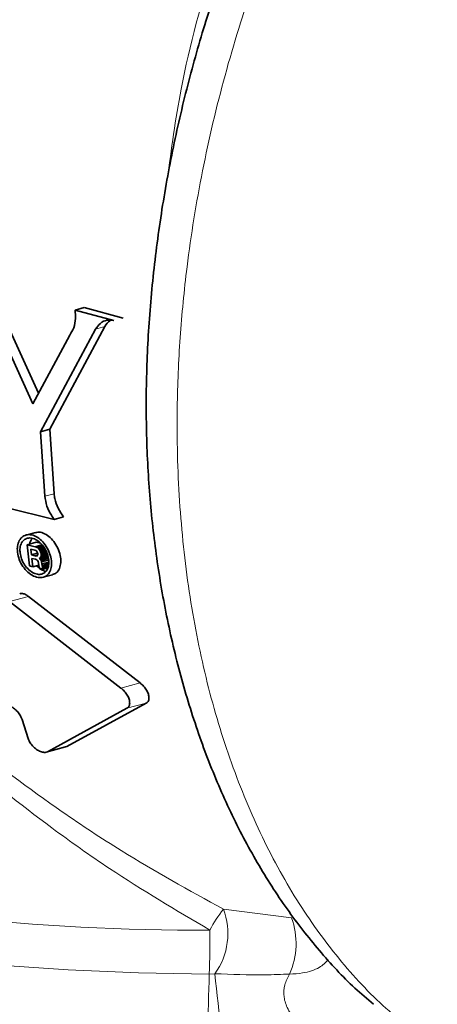
# Model space of a CAD drawing. Units: inches. Extents: x 0.5 to 33.5, y 0.5 to 21.
# Drawn here: x 28.1 to 28.4, y 14.7 to 15.5 of the extents above; entities that cross this region are included whole.
import ezdxf

# ---------------------------------------------------------------- set-up
doc = ezdxf.new("R2010")
doc.units = ezdxf.units.IN
doc.header["$MEASUREMENT"] = 0

msp = doc.modelspace()

# ---------------------------------------------------------------- linework, layer by layer
at = {"color": 7, "linetype": 'Continuous', "lineweight": 35}
for p, q in [((28.12206, 15.17504), (28.0889, 15.24794)), ((28.09621, 15.24989), (28.1265, 15.18329)), ((28.15536, 15.24895), (28.16267, 15.25091)), ((28.1861, 15.24075), (28.15536, 15.24895)), ((28.16267, 15.25091), (28.1934, 15.24271)), ((28.12816, 15.15284), (28.17159, 15.23397)), ((28.1789, 15.23592), (28.13547, 15.1548)), ((28.12206, 15.17504), (28.15128, 15.22925)), ((28.12816, 15.15284), (28.13547, 15.1548)), ((28.13547, 15.1548), (28.13884, 15.10391)), ((28.13153, 15.10195), (28.12816, 15.15284)), ((28.1008, 15.0931), (28.13895, 15.08361)), ((28.13895, 15.08361), (28.14626, 15.08557)), ((28.124, 15.07325), (28.11667, 15.07128)), ((28.11741, 15.06358), (28.12471, 15.06554)), ((28.11938, 15.04685), (28.11741, 15.06358)), ((28.11741, 15.06358), (28.12379, 15.06204)), ((28.12379, 15.06204), (28.12925, 15.06351)), ((28.12379, 15.06204), (28.12501, 15.06163)), ((28.1281, 15.06472), (28.12471, 15.06554)), ((28.12501, 15.06163), (28.1297, 15.06288)), ((28.12501, 15.06163), (28.12594, 15.0611)), ((28.12594, 15.0611), (28.13017, 15.06224)), ((28.12594, 15.0611), (28.12668, 15.06045)), ((28.12668, 15.06045), (28.13068, 15.06152)), ((28.12668, 15.06045), (28.12733, 15.05964)), ((28.12733, 15.05964), (28.13128, 15.06069)), ((28.12353, 15.0593), (28.12045, 15.06004)), ((28.12045, 15.06004), (28.12097, 15.05552)), ((28.12097, 15.05552), (28.1258, 15.05682)), ((28.12097, 15.05552), (28.12398, 15.05481)), ((28.12404, 15.05211), (28.1213, 15.05276)), ((28.1213, 15.05276), (28.12213, 15.0462)), ((28.12429, 15.05904), (28.12353, 15.0593)), ((28.12398, 15.05481), (28.12579, 15.05529)), ((28.12398, 15.05481), (28.12476, 15.05469)), ((28.12486, 15.05869), (28.12429, 15.05904)), ((28.12476, 15.05469), (28.12547, 15.05488)), ((28.12476, 15.05469), (28.1253, 15.05476)), ((28.12523, 15.05829), (28.12486, 15.05869)), ((28.12552, 15.05778), (28.12523, 15.05829)), ((28.1253, 15.05476), (28.12561, 15.05497)), ((28.12574, 15.05717), (28.12552, 15.05778)), ((28.12561, 15.05497), (28.12581, 15.05533)), ((28.12587, 15.05646), (28.12574, 15.05717)), ((28.12581, 15.05533), (28.12589, 15.05582)), ((28.12589, 15.05582), (28.12587, 15.05646)), ((28.12703, 15.05278), (28.13433, 15.05474)), ((28.1279, 15.0532), (28.12703, 15.05278)), ((28.12703, 15.05278), (28.12789, 15.05203)), ((28.12733, 15.05964), (28.12778, 15.05887)), ((28.12778, 15.05887), (28.13181, 15.05995)), ((28.12778, 15.05887), (28.12816, 15.05807)), ((28.12789, 15.05203), (28.13411, 15.0537)), ((28.1279, 15.0532), (28.13391, 15.05481)), ((28.12842, 15.05403), (28.1279, 15.0532)), ((28.12816, 15.05807), (28.13216, 15.05914)), ((28.12816, 15.05807), (28.12844, 15.0572)), ((28.12842, 15.05403), (28.13373, 15.05545)), ((28.12864, 15.0551), (28.12842, 15.05403)), ((28.12844, 15.0572), (28.13252, 15.05829)), ((28.12844, 15.0572), (28.12862, 15.05625)), ((28.12851, 15.05115), (28.13429, 15.0527)), ((28.12862, 15.05625), (28.1329, 15.0574)), ((28.12862, 15.05625), (28.12864, 15.0551)), ((28.12864, 15.0551), (28.13334, 15.05636)), ((28.12213, 15.0462), (28.11938, 15.04685)), ((28.12213, 15.0462), (28.12663, 15.0474)), ((28.12504, 15.05174), (28.12404, 15.05211)), ((28.1257, 15.0512), (28.12504, 15.05174)), ((28.12612, 15.05032), (28.1257, 15.0512)), ((28.12641, 15.04896), (28.12612, 15.05032)), ((28.12663, 15.0474), (28.12641, 15.04896)), ((28.12676, 15.04666), (28.12663, 15.0474)), ((28.12694, 15.04593), (28.12676, 15.04666)), ((28.12707, 15.04552), (28.12694, 15.04593)), ((28.12725, 15.04499), (28.12707, 15.04552)), ((28.13037, 15.04425), (28.12725, 15.04499)), ((28.12789, 15.05203), (28.12851, 15.05115)), ((28.12851, 15.05115), (28.12894, 15.05)), ((28.12894, 15.05), (28.1345, 15.05149)), ((28.12894, 15.05), (28.12923, 15.04844)), ((28.12923, 15.04844), (28.13465, 15.04989)), ((28.12923, 15.04844), (28.12938, 15.04732)), ((28.12938, 15.04732), (28.13453, 15.0487)), ((28.12938, 15.04732), (28.12952, 15.04635)), ((28.12952, 15.04635), (28.13443, 15.04767)), ((28.12952, 15.04635), (28.12966, 15.04575)), ((28.12966, 15.04575), (28.13436, 15.04701)), ((28.12966, 15.04575), (28.12992, 15.04514)), ((28.12992, 15.04514), (28.1343, 15.04632)), ((28.12992, 15.04514), (28.13031, 15.04467)), ((28.13031, 15.04467), (28.13407, 15.04568)), ((28.13031, 15.04467), (28.13037, 15.04425)), ((28.13037, 15.04425), (28.13383, 15.04518)), ((28.13017, 15.03788), (28.13748, 15.03984)), ((28.11849, 15.02278), (28.20675, 14.95441)), ((28.19161, 14.95035), (28.1037, 15.01882)), ((28.21163, 14.93847), (28.14888, 14.90421)), ((28.1335, 14.90009), (28.19639, 14.93439)), ((28.11353, 14.92541), (28.11827, 14.9105)), ((28.13255, 14.89971), (28.14793, 14.90383)), ((28.14888, 14.90421), (28.14789, 14.90395))]:
    msp.add_line(p, q, dxfattribs=at)
at = {"color": 8, "linetype": 'Continuous', "lineweight": 18}
for p, q in [((28.17159, 15.23397), (28.1789, 15.23592)), ((28.13153, 15.10195), (28.13884, 15.10391)), ((28.11849, 15.02278), (28.1037, 15.01882)), ((28.19161, 14.95035), (28.20675, 14.95441)), ((28.21163, 14.93847), (28.19639, 14.93439)), ((28.1335, 14.90009), (28.14888, 14.90421)), ((28.27256, 14.77575), (28.32644, 14.76879)), ((28.26143, 14.72437), (28.26577, 14.72468))]:
    msp.add_line(p, q, dxfattribs=at)
at = {"color": 8, "linetype": 'Continuous', "lineweight": 18, "flags": 128}
msp.add_lwpolyline([(27.64938, 14.88835), (27.65319, 14.87333), (27.66201, 14.85846), (27.67576, 14.84387), (27.69433, 14.82966), (27.71758, 14.81596), (27.74532, 14.80287), (27.77732, 14.7905), (27.81333, 14.77894), (27.85306, 14.7683), (27.89619, 14.75865), (27.94237, 14.75008), (27.99123, 14.74265), (28.04238, 14.73642), (28.09541, 14.73144), (28.14989, 14.72776), (28.20538, 14.72539), (28.26143, 14.72437)], dxfattribs=at)
at = {"color": 8, "linetype": 'Continuous', "lineweight": 18}
for centre, radius, start, end in [((28.25056, 16.49457), 1.73541, 256.90628, 270.37621), ((28.37842, 14.69621), 0.13241, 143.07964, 151.59507), ((28.22256, 14.75642), 0.05361, 323.70603, 21.13758), ((28.27161, 14.74865), 0.05841, 335.45738, 20.16668), ((27.28735, 14.75637), 0.9746, 358.11885, 0.16646), ((30.87975, 14.63838), 2.61973, 178.11883, 180.16656), ((29.79561, 14.88302), 1.53801, 185.90914, 189.39733)]:
    msp.add_arc(centre, radius, start, end, dxfattribs=at)
for points, knots in [([(28.40594, 15.72789), (28.40178, 15.72161), (28.38457, 15.69563), (28.35639, 15.64675), (28.32393, 15.57935), (28.29597, 15.50836), (28.27303, 15.43465), (28.25528, 15.35925), (28.24401, 15.28975), (28.23792, 15.2272), (28.23527, 15.1652), (28.23703, 15.09771), (28.24468, 15.02619), (28.25792, 14.95799), (28.27682, 14.89411), (28.3009, 14.83524), (28.32978, 14.78209), (28.36321, 14.73576), (28.40029, 14.69586), (28.42787, 14.67564), (28.44164, 14.66555)], [0, 0, 0, 0, 0.0190142, 0.0787028, 0.1385819, 0.1982694, 0.2578651, 0.3176514, 0.3772465, 0.4210404, 0.4648342, 0.5242993, 0.5839538, 0.6434188, 0.7028786, 0.7625278, 0.8219876, 0.8812622, 0.9407245, 1, 1, 1, 1]), ([(28.22825, 15.35215), (28.23146, 15.37601), (28.2394, 15.43498), (28.263, 15.52091), (28.29306, 15.60039), (28.32298, 15.66354), (28.3438, 15.69853), (28.35421, 15.71602)], [0, 0, 0, 0, 0.184641, 0.456341, 0.674978, 0.837495, 1, 1, 1, 1]), ([(27.99769, 14.97296), (28.02082, 14.95181), (28.06737, 14.90925), (28.13368, 14.85991), (28.20191, 14.81451), (28.24538, 14.79066), (28.27256, 14.77575)], [0, 0, 0, 0, 0.28032, 0.563998, 0.727386, 1, 1, 1, 1]), ([(28.26195, 14.7592), (28.23521, 14.7749), (28.19245, 14.80002), (28.1264, 14.84707), (28.0625, 14.89786), (28.01795, 14.94126), (27.99554, 14.96309)], [0, 0, 0, 0, 0.275871, 0.441191, 0.718934, 1, 1, 1, 1]), ([(28.32474, 14.72439), (28.3283, 14.72458), (28.33712, 14.72505), (28.34852, 14.72875), (28.35334, 14.73345), (28.35552, 14.73557)], [0, 0, 0, 0, 0.2706847, 0.6713259, 1, 1, 1, 1]), ([(28.26577, 14.72468), (28.27905, 14.72415), (28.29862, 14.72337), (28.31839, 14.72414), (28.32474, 14.72439)], [0, 0, 0, 0, 0.678328, 1, 1, 1, 1]), ([(28.37305, 14.65843), (28.36343, 14.66328), (28.34853, 14.67079), (28.33188, 14.68461), (28.32343, 14.69575), (28.31992, 14.70628), (28.32051, 14.71591), (28.32335, 14.72161), (28.32474, 14.72439)], [0, 0, 0, 0, 0.3349993, 0.5186569, 0.6620945, 0.7763623, 0.8907968, 1, 1, 1, 1])]:
    msp.add_open_spline(points, degree=3, knots=knots, dxfattribs=at)
at = {"color": 7, "linetype": 'Continuous', "lineweight": 35}
for points, knots in [([(28.37315, 15.72077), (28.36617, 15.71016), (28.35001, 15.68562), (28.32714, 15.64431), (28.30425, 15.5977), (28.28367, 15.54925), (28.26553, 15.49967), (28.24996, 15.44903), (28.2369, 15.39753), (28.22636, 15.34501), (28.21849, 15.29196), (28.2134, 15.23883), (28.2112, 15.18611), (28.21196, 15.13435), (28.21568, 15.08375), (28.22229, 15.03436), (28.23182, 14.98614), (28.24427, 14.93943), (28.25964, 14.89459), (28.27786, 14.85203), (28.29884, 14.81219), (28.32232, 14.77557), (28.34818, 14.74258), (28.37106, 14.71752), (28.38622, 14.7048), (28.39114, 14.70066)], [0, 0, 0, 0, 0.034427, 0.079628, 0.124769, 0.169794, 0.214832, 0.258908, 0.303513, 0.348456, 0.393621, 0.43887, 0.484033, 0.528987, 0.573373, 0.61803, 0.663041, 0.708347, 0.753863, 0.799458, 0.844963, 0.890133, 0.934283, 0.978657, 1, 1, 1, 1]), ([(28.15128, 15.22925), (28.15241, 15.23108), (28.15467, 15.23473), (28.15597, 15.24186), (28.15555, 15.24673), (28.15536, 15.24895)], [0, 0, 0, 0, 0.352364, 0.704725, 1, 1, 1, 1]), ([(28.1861, 15.24075), (28.18419, 15.241), (28.18038, 15.2415), (28.17518, 15.239), (28.17277, 15.23562), (28.17159, 15.23397)], [0, 0, 0, 0, 0.337654, 0.675301, 1, 1, 1, 1]), ([(28.1789, 15.23592), (28.18005, 15.23785), (28.18131, 15.23996), (28.1832, 15.24078), (28.18336, 15.24085)], [0, 0, 0, 0, 0.912725, 1, 1, 1, 1]), ([(28.13153, 15.10195), (28.13194, 15.09936), (28.13277, 15.09417), (28.13579, 15.08785), (28.13816, 15.08467), (28.13895, 15.08361)], [0, 0, 0, 0, 0.400156, 0.800287, 1, 1, 1, 1]), ([(28.14626, 15.08557), (28.14473, 15.08777), (28.14167, 15.09218), (28.13947, 15.09879), (28.13899, 15.10263), (28.13884, 15.10391)], [0, 0, 0, 0, 0.40033, 0.800641, 1, 1, 1, 1]), ([(28.10987, 15.05773), (28.11024, 15.05579), (28.11098, 15.0519), (28.11398, 15.04632), (28.11797, 15.0417), (28.12262, 15.03857), (28.12729, 15.0373), (28.13143, 15.03796), (28.1346, 15.04042), (28.13653, 15.04441), (28.13702, 15.04955), (28.136, 15.05531), (28.13355, 15.06106), (28.12995, 15.06608), (28.1256, 15.06976), (28.12102, 15.07167), (28.11669, 15.07164), (28.11308, 15.06969), (28.11061, 15.06607), (28.10961, 15.06181), (28.1098, 15.05885), (28.10987, 15.05773)], [0, 0, 0, 0, 0.054675, 0.109338, 0.164217, 0.218814, 0.272561, 0.325338, 0.37762, 0.430174, 0.483575, 0.537898, 0.592723, 0.647448, 0.701657, 0.755254, 0.808374, 0.861243, 0.914102, 0.967204, 1, 1, 1, 1]), ([(28.11192, 15.05724), (28.11223, 15.05559), (28.11286, 15.05231), (28.11539, 15.04757), (28.11877, 15.04366), (28.1227, 15.04101), (28.12664, 15.03993), (28.13015, 15.04049), (28.13284, 15.04258), (28.13448, 15.04596), (28.13491, 15.05032), (28.13405, 15.0552), (28.13197, 15.06007), (28.12891, 15.06431), (28.12522, 15.06742), (28.12133, 15.06904), (28.11766, 15.06901), (28.11461, 15.06736), (28.11253, 15.0643), (28.11169, 15.06069), (28.11185, 15.05819), (28.11192, 15.05724)], [0, 0, 0, 0, 0.0546916, 0.1093731, 0.1642378, 0.2187908, 0.27251, 0.3253076, 0.3776406, 0.4302269, 0.4836143, 0.5378938, 0.592691, 0.6474336, 0.7016866, 0.7553152, 0.808431, 0.8612677, 0.9140985, 0.9672013, 1, 1, 1, 1]), ([(28.11949, 15.06414), (28.1198, 15.06538), (28.12025, 15.06722), (28.12145, 15.06823), (28.12185, 15.06856)], [0, 0, 0, 0, 0.67243, 1, 1, 1, 1]), ([(28.12407, 15.07301), (28.12465, 15.07322), (28.12649, 15.07389), (28.13024, 15.07299), (28.13468, 15.07045), (28.13872, 15.06626), (28.14189, 15.06098), (28.14385, 15.05517), (28.14433, 15.04947), (28.14323, 15.04463), (28.14089, 15.04117), (28.13852, 15.04034), (28.13744, 15.03996)], [0, 0, 0, 0, 0.0484769, 0.1541522, 0.2600221, 0.3665541, 0.4741444, 0.5829412, 0.6925751, 0.8020555, 0.9101595, 1, 1, 1, 1]), ([(28.13221, 15.04244), (28.13094, 15.04287), (28.12843, 15.04374), (28.12616, 15.0459), (28.12503, 15.04697)], [0, 0, 0, 0, 0.505013, 1, 1, 1, 1]), ([(28.11164, 15.02483), (28.11198, 15.02496), (28.11304, 15.02534), (28.11524, 15.02483), (28.11723, 15.0238), (28.11828, 15.02296), (28.11849, 15.02278)], [0, 0, 0, 0, 0.172998, 0.537974, 0.904941, 1, 1, 1, 1]), ([(28.20675, 14.95441), (28.20773, 14.9536), (28.20969, 14.95199), (28.21198, 14.9488), (28.2135, 14.94544), (28.21394, 14.94225), (28.21332, 14.93976), (28.21215, 14.93887), (28.21163, 14.93847)], [0, 0, 0, 0, 0.16877, 0.337256, 0.512878, 0.690302, 0.860247, 1, 1, 1, 1]), ([(28.19639, 14.93439), (28.19695, 14.93482), (28.19806, 14.93568), (28.19867, 14.93798), (28.19843, 14.9408), (28.19721, 14.94402), (28.19505, 14.94728), (28.19297, 14.94934), (28.19177, 14.95023), (28.19161, 14.95035)], [0, 0, 0, 0, 0.148851, 0.297419, 0.453255, 0.620661, 0.796319, 0.97266, 1, 1, 1, 1]), ([(28.1026, 14.93636), (28.10354, 14.93607), (28.10541, 14.93548), (28.10824, 14.93346), (28.11077, 14.93081), (28.1126, 14.92798), (28.11326, 14.92616), (28.11353, 14.92541)], [0, 0, 0, 0, 0.2032474, 0.4061319, 0.6184984, 0.8444378, 1, 1, 1, 1]), ([(28.11827, 14.9105), (28.11875, 14.90936), (28.11972, 14.90707), (28.12239, 14.90385), (28.12557, 14.90128), (28.12884, 14.89977), (28.13162, 14.89937), (28.13291, 14.89986), (28.1335, 14.90009)], [0, 0, 0, 0, 0.182069, 0.36408, 0.545995, 0.716834, 0.87129, 1, 1, 1, 1])]:
    msp.add_open_spline(points, degree=3, knots=knots, dxfattribs=at)

doc.saveas('drawing.dxf')
